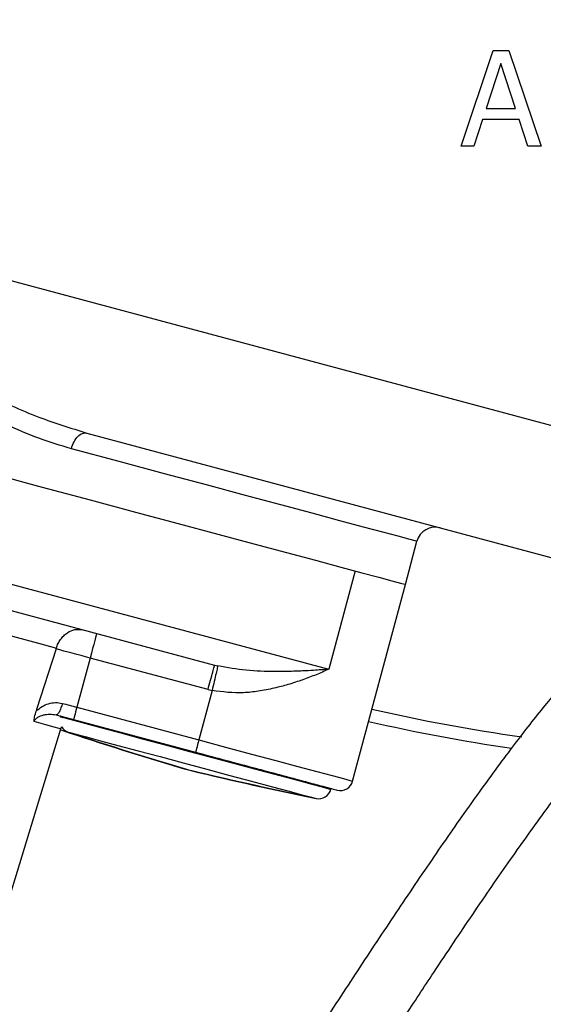
# Model space of a CAD drawing. Units: millimetres. Extents: x 641 to 6181, y 544 to 4001.
# Drawn here: x 3056 to 3097, y 3066 to 3143 of the extents above; entities that cross this region are included whole.
import ezdxf

# ---------------------------------------------------------------- set-up
doc = ezdxf.new("R2010")
doc.units = ezdxf.units.MM
doc.header["$LTSCALE"] = 22
doc.layers.add('DIMENSIONS', color=7, linetype='Continuous')
doc.styles.add('SLDTEXTSTYLE0', font='TXT', dxfattribs={"width": 0.7})
doc.dimstyles.new('SLDDIMSTYLE1', dxfattribs={"dimtxt": 59.108622, "dimasz": 46.566667, "dimexe": 0, "dimexo": 0.0625, "dimgap": 14.777156, "dimtad": 0, "dimtih": 1, "dimtoh": 1, "dimdec": 0, "dimrnd": 1e-09, "dimzin": 12, "dimdsep": 46, "dimtxsty": 'SLDTEXTSTYLE0', "dimsah": 1, "dimcen": 0.09, "dimadec": 0, "dimazin": 3, "dimtfac": 1, "dimtdec": 0, "dimtofl": 0, "dimtmove": 0, "dimatfit": 3, "dimfxl": 1, "dimfrac": 2, "dimtolj": 1, "dimtzin": 12, "dimarcsym": 0})

# ---------------------------------------------------------------- blocks, each defined once
blk = doc.blocks.new('_D_15')
at = {"layer": 'DIMENSIONS'}
for p, q in [((3103.524, 3223.604), (2456.664, 3223.604)), ((2456.664, 3223.604), (2456.664, 3118.385)), ((2456.664, 2873.604), (2456.664, 2973.856)), ((2653.123, 2873.604), (2456.664, 2873.604))]:
    blk.add_line(p, q, dxfattribs=at)
for points in [[(2456.664, 3223.604), (2449.5, 3177.037), (2463.828, 3177.037)], [(2456.664, 2873.604), (2463.828, 2920.171), (2449.5, 2920.171)]]:
    blk.add_solid(points, dxfattribs=at)
at = {"layer": 'DIMENSIONS', "char_height": 46.5667, "attachment_point": 1, "style": 'SLDTEXTSTYLE0'}
for s, insert in [('350MIN', (2347.448, 3106.148)), ('450 MAX', (2330.158, 3033.884))]:
    blk.add_mtext(s, dxfattribs=dict(at, insert=insert))

msp = doc.modelspace()

# ---------------------------------------------------------------- linework, layer by layer
at = {"color": 7, "linetype": 'Continuous', "lineweight": 25}
for p, q in [((3090.609, 3133.439), (3093.138, 3140.939)), ((3093.138, 3140.939), (3094.365, 3140.939)), ((3094.365, 3140.939), (3096.894, 3133.439)), ((3093.727, 3139.918), (3092.573, 3136.387)), ((3094.888, 3136.387), (3093.727, 3139.918)), ((3092.573, 3136.387), (3094.888, 3136.387)), ((3092.299, 3135.536), (3091.618, 3133.439)), ((3095.162, 3135.536), (3092.299, 3135.536)), ((3095.842, 3133.439), (3095.162, 3135.536)), ((3091.618, 3133.439), (3090.609, 3133.439)), ((3096.894, 3133.439), (3095.842, 3133.439)), ((3114.625, 3106.933), (3029.981, 3129.614)), ((3061.197, 3110.897), (3112.036, 3097.274)), ((3086.227, 3099.014), (3087.132, 3102.394)), ((3052.736, 3099.705), (3080.209, 3092.344)), ((3082.279, 3100.071), (3080.209, 3092.344)), ((3082.086, 3083.559), (3086.227, 3099.014)), ((3050.918, 3098.122), (3071.243, 3092.676)), ((3058.793, 3093.941), (3057.263, 3089.174)), ((3058.793, 3093.941), (3058.813, 3094.008)), ((3061.461, 3093.226), (3060.425, 3089.363)), ((3070.726, 3090.744), (3061.461, 3093.226)), ((3071.243, 3092.676), (3071.492, 3092.612)), ((3071.048, 3090.664), (3070.011, 3086.794)), ((3070.726, 3090.744), (3071.048, 3090.664)), ((3057.263, 3089.174), (3057.226, 3089.06)), ((3058.802, 3088.762), (3060.166, 3088.397)), ((3060.425, 3089.363), (3070.011, 3086.794)), ((3059.111, 3088.679), (3059.65, 3088.535)), ((3060.159, 3088.373), (3060.236, 3088.378)), ((3060.166, 3088.397), (3069.753, 3085.828)), ((3053.018, 3067.536), (3059.172, 3087.664)), ((3059.147, 3087.584), (3059.23, 3087.552))]:
    msp.add_line(p, q, dxfattribs=at)
at = {"color": 8, "linetype": 'Continuous', "lineweight": 25, "flags": 128}
for points in [[(3087.132, 3102.394), (3086.989, 3102.433), (3086.496, 3102.565), (3085.653, 3102.791), (3084.466, 3103.109), (3082.941, 3103.517), (3081.086, 3104.014), (3078.913, 3104.597), (3076.434, 3105.261), (3073.663, 3106.003), (3070.615, 3106.82), (3067.307, 3107.706), (3063.759, 3108.657), (3059.991, 3109.667)], [(3059.172, 3087.664), (3059.038, 3087.7), (3058.64, 3087.807), (3057.978, 3087.984), (3057.058, 3088.23)], [(3059.097, 3088.622), (3059.14, 3088.61), (3059.48, 3088.519), (3060.15, 3088.339), (3061.129, 3088.077), (3062.384, 3087.741), (3063.875, 3087.341), (3065.555, 3086.891), (3067.369, 3086.405), (3069.26, 3085.898), (3071.166, 3085.388), (3073.025, 3084.889), (3074.779, 3084.419), (3076.371, 3083.993), (3077.75, 3083.623), (3078.872, 3083.323), (3079.699, 3083.101), (3080.207, 3082.965), (3080.378, 3082.919)], [(3059.23, 3087.552), (3059.365, 3087.516), (3059.747, 3087.414)], [(3059.747, 3087.414), (3059.881, 3087.378), (3060.36, 3087.25), (3061.169, 3087.033), (3062.277, 3086.736), (3063.647, 3086.369), (3065.226, 3085.946), (3066.96, 3085.481)], [(3070.011, 3086.794), (3072.108, 3086.232), (3074.141, 3085.687), (3076.048, 3085.176), (3077.773, 3084.714), (3079.261, 3084.316), (3080.468, 3083.992), (3081.357, 3083.754), (3081.902, 3083.608), (3082.086, 3083.559)], [(3066.96, 3085.481), (3068.785, 3084.992), (3070.634, 3084.497), (3072.442, 3084.012), (3074.143, 3083.556), (3075.675, 3083.146), (3076.984, 3082.795), (3078.021, 3082.517), (3078.749, 3082.322), (3079.142, 3082.217), (3079.211, 3082.198)]]:
    msp.add_lwpolyline(points, dxfattribs=at)
at = {"color": 7, "linetype": 'Continuous', "lineweight": 25, "flags": 128}
for points in [[(3053.737, 3107.719), (3057.696, 3106.658), (3061.47, 3105.647), (3065.039, 3104.691), (3068.384, 3103.794), (3071.486, 3102.963), (3074.328, 3102.202), (3076.895, 3101.514), (3079.172, 3100.904), (3081.148, 3100.374), (3082.811, 3099.929), (3084.153, 3099.569), (3085.166, 3099.298), (3085.844, 3099.116), (3086.184, 3099.025), (3086.227, 3099.014)], [(3013.001, 3106.283), (3016.808, 3105.263), (3020.652, 3104.233), (3024.498, 3103.203), (3028.31, 3102.181), (3032.054, 3101.178), (3035.694, 3100.203), (3039.197, 3099.264), (3042.531, 3098.371), (3045.665, 3097.531), (3048.57, 3096.753), (3051.219, 3096.043), (3053.589, 3095.408), (3055.657, 3094.854), (3057.403, 3094.386), (3058.813, 3094.008)], [(3061.978, 3095.158), (3061.968, 3095.121), (3061.939, 3095.011), (3061.891, 3094.832), (3061.827, 3094.592), (3061.748, 3094.3), (3061.659, 3093.966), (3061.562, 3093.603), (3061.461, 3093.226)], [(3061.461, 3093.226), (3061.108, 3093.321), (3060.756, 3093.415), (3060.409, 3093.508), (3060.067, 3093.6), (3059.733, 3093.689), (3059.408, 3093.776), (3059.094, 3093.86), (3058.793, 3093.941)], [(3059.288, 3089.667), (3059.428, 3089.63), (3059.569, 3089.592), (3059.71, 3089.554), (3059.853, 3089.516), (3059.995, 3089.478), (3060.138, 3089.439), (3060.282, 3089.401), (3060.425, 3089.363)], [(3060.425, 3089.363), (3060.375, 3089.174), (3060.326, 3088.993), (3060.281, 3088.826), (3060.242, 3088.679), (3060.21, 3088.559), (3060.186, 3088.47), (3060.171, 3088.415), (3060.166, 3088.397)], [(3059.172, 3087.664), (3059.222, 3087.795), (3059.229, 3087.81)], [(3070.011, 3086.794), (3069.961, 3086.605), (3069.912, 3086.424), (3069.868, 3086.257), (3069.828, 3086.111), (3069.796, 3085.991), (3069.772, 3085.902), (3069.758, 3085.847), (3069.753, 3085.828)], [(3069.753, 3085.828), (3071.181, 3085.445), (3073.041, 3084.947), (3074.795, 3084.477), (3076.387, 3084.05), (3077.766, 3083.681), (3078.887, 3083.38), (3079.715, 3083.159), (3080.222, 3083.023), (3080.393, 3082.977)]]:
    msp.add_lwpolyline(points, dxfattribs=at)
at = {"color": 7, "linetype": 'Continuous', "lineweight": 25}
for centre, radius, start, end in [((3088.581, 3102.006), 1.5, 75, 165), ((3114.524, 3223.604), 137.9, 257.04195, 262.0138), ((3114.524, 3223.604), 138.9, 257.02724, 261.7418), ((3060.063, 3088.363), 1, 213.55229, 251.57674), ((3149.94, 3359.868), 287.027, 251.57674, 253.58991), ((3150.457, 3359.73), 287.027, 251.57674, 253.58991), ((3136.295, 3363.525), 287.027, 256.41009, 258.42326), ((3136.812, 3363.386), 287.027, 256.41009, 258.42326), ((3081.12, 3083.817), 1, 255, 345), ((3079.412, 3083.178), 1, 258.42326, 345)]:
    msp.add_arc(centre, radius, start, end, dxfattribs=at)
for points, knots in [([(3059.991, 3109.667), (3059.142, 3109.923), (3057.429, 3110.441), (3054.832, 3111.563), (3052.235, 3112.868), (3049.657, 3114.337), (3047.111, 3115.918), (3044.214, 3117.843), (3040.833, 3120.233), (3037.615, 3122.633), (3034.916, 3124.705), (3033.184, 3126.064), (3031.803, 3127.162), (3030.835, 3127.961), (3029.936, 3128.694), (3029.452, 3129.239), (3029.207, 3129.514)], [0, 0, 0, 0, 0.081537, 0.16464, 0.249332, 0.331203, 0.413025, 0.495128, 0.611698, 0.741272, 0.808458, 0.875199, 0.911052, 0.944174, 0.971729, 1, 1, 1, 1]), ([(3029.246, 3129.549), (3029.445, 3129.347), (3029.844, 3128.942), (3030.497, 3128.458), (3031.066, 3128.031), (3031.727, 3127.552), (3032.491, 3127.005), (3033.527, 3126.274), (3034.753, 3125.417), (3036.072, 3124.507), (3037.685, 3123.407), (3039.435, 3122.229), (3041.452, 3120.901), (3043.371, 3119.668), (3046.035, 3118.005), (3049.29, 3116.076), (3053.344, 3113.928), (3057.268, 3112.116), (3059.941, 3111.286), (3061.197, 3110.897)], [0, 0, 0, 0, 0.021875, 0.043708, 0.062505, 0.076806, 0.106659, 0.135035, 0.174781, 0.222361, 0.259187, 0.32648, 0.386796, 0.448418, 0.506326, 0.636011, 0.752316, 0.883645, 1, 1, 1, 1]), ([(3059.991, 3109.667), (3060.054, 3109.853), (3060.18, 3110.227), (3060.498, 3110.655), (3060.858, 3110.917), (3061.084, 3110.904), (3061.197, 3110.897)], [0, 0, 0, 0, 0.249991, 0.500007, 0.750008, 1, 1, 1, 1]), ([(3107.333, 3098.284), (3106.75, 3098.081), (3105.58, 3097.674), (3103.961, 3096.539), (3102.409, 3095.235), (3100.844, 3093.703), (3099.058, 3091.761), (3096.978, 3089.281), (3094.581, 3086.206), (3091.914, 3082.574), (3089.053, 3078.498), (3086.097, 3074.148), (3083.1, 3069.638), (3080.32, 3065.398), (3077.804, 3061.545), (3075.572, 3058.13), (3073.384, 3054.806), (3071.025, 3051.275), (3068.513, 3047.608), (3065.863, 3043.881), (3063.024, 3040.065), (3060.135, 3036.403), (3057.251, 3032.986), (3054.4, 3029.812), (3051.161, 3026.442), (3047.326, 3022.791), (3043.616, 3019.536), (3041.142, 3017.614), (3040.202, 3016.884)], [0, 0, 0, 0, 0.033018, 0.066347, 0.096193, 0.126407, 0.161091, 0.200169, 0.24341, 0.290236, 0.337307, 0.382985, 0.426815, 0.468492, 0.498313, 0.527052, 0.555115, 0.582398, 0.61811, 0.653598, 0.689059, 0.734998, 0.77466, 0.810629, 0.854927, 0.909137, 0.965481, 1, 1, 1, 1]), ([(3058.813, 3094.008), (3058.856, 3094.129), (3058.941, 3094.373), (3059.142, 3094.704), (3059.391, 3094.996), (3059.758, 3095.29), (3060.287, 3095.524), (3060.68, 3095.476), (3060.89, 3095.45)], [0, 0, 0, 0, 0.120649, 0.243868, 0.370186, 0.500065, 0.732918, 1, 1, 1, 1]), ([(2996.181, 3004.284), (2996.398, 3003.374), (2996.86, 3001.43), (2998.091, 2999.406), (2999.358, 2998.056), (3000.47, 2997.178), (3001.832, 2996.404), (3003.675, 2995.739), (3005.705, 2995.413), (3007.563, 2995.381), (3009.01, 2995.475), (3010.339, 2995.64), (3011.761, 2995.896), (3014.32, 2996.491), (3017.956, 2997.693), (3022.183, 2999.529), (3026.161, 3001.538), (3030.102, 3003.758), (3034.49, 3006.487), (3039.226, 3009.725), (3044.041, 3013.342), (3048.474, 3017.014), (3052.319, 3020.503), (3055.499, 3023.619), (3058.208, 3026.457), (3060.665, 3029.18), (3063.425, 3032.406), (3066.672, 3036.454), (3069.822, 3040.681), (3072.492, 3044.443), (3074.601, 3047.501), (3076.805, 3050.774), (3079.098, 3054.242), (3081.45, 3057.837), (3083.816, 3061.462), (3086.17, 3065.059), (3088.773, 3069.005), (3091.578, 3073.194), (3094.514, 3077.46), (3097.205, 3081.221), (3099.52, 3084.299), (3101.372, 3086.623), (3102.676, 3088.161), (3103.673, 3089.277), (3104.561, 3090.227), (3105.62, 3091.28), (3106.728, 3092.258), (3107.683, 3092.95), (3108.324, 3093.301), (3108.551, 3093.374), (3108.625, 3093.398)], [0, 0, 0, 0, 0.014502, 0.030971, 0.038832, 0.046365, 0.055419, 0.06678, 0.082119, 0.093271, 0.101116, 0.109418, 0.118478, 0.128299, 0.158712, 0.189354, 0.212892, 0.240343, 0.271945, 0.307341, 0.345835, 0.384546, 0.416702, 0.444681, 0.468708, 0.489828, 0.511758, 0.544632, 0.57918, 0.597046, 0.615294, 0.634028, 0.65349, 0.67353, 0.694104, 0.715403, 0.737433, 0.767801, 0.799029, 0.830295, 0.857954, 0.881, 0.899284, 0.908779, 0.92152, 0.937968, 0.95789, 0.977111, 0.992529, 1, 1, 1, 1]), ([(3070.726, 3090.744), (3070.793, 3090.997), (3070.929, 3091.503), (3071.1, 3092.142), (3071.22, 3092.588), (3071.235, 3092.646), (3071.243, 3092.676)], [0, 0, 0, 0, 0.249999, 0.499996, 0.750001, 1, 1, 1, 1]), ([(3071.492, 3092.612), (3071.484, 3092.574), (3071.466, 3092.498), (3071.363, 3092.044), (3071.218, 3091.41), (3071.105, 3090.912), (3071.048, 3090.664)], [0, 0, 0, 0, 0.249994, 0.499987, 0.749994, 1, 1, 1, 1]), ([(3080.209, 3092.344), (3079.815, 3092.314), (3079.143, 3092.263), (3078.069, 3092.205), (3077.055, 3092.168), (3075.596, 3092.158), (3073.777, 3092.198), (3072.24, 3092.476), (3071.492, 3092.612)], [0, 0, 0, 0, 0.150679, 0.257501, 0.393996, 0.512562, 0.762743, 1, 1, 1, 1]), ([(3080.209, 3092.344), (3079.884, 3092.2), (3079.233, 3091.913), (3078.16, 3091.505), (3077.059, 3091.147), (3075.888, 3090.838), (3074.722, 3090.617), (3073.098, 3090.419), (3071.874, 3090.565), (3071.048, 3090.664)], [0, 0, 0, 0, 0.1267087, 0.2535378, 0.3882514, 0.5055412, 0.6378615, 0.7555429, 1, 1, 1, 1]), ([(3057.226, 3089.06), (3057.375, 3089.187), (3057.666, 3089.437), (3058.184, 3089.652), (3058.731, 3089.761), (3059.104, 3089.698), (3059.288, 3089.667)], [0, 0, 0, 0, 0.26192, 0.51449, 0.759787, 1, 1, 1, 1]), ([(3059.288, 3089.667), (3059.251, 3089.542), (3059.176, 3089.29), (3059.038, 3088.985), (3058.903, 3088.782), (3058.835, 3088.769), (3058.802, 3088.762)], [0, 0, 0, 0, 0.250008, 0.499986, 0.749985, 1, 1, 1, 1]), ([(3057.058, 3088.23), (3057.061, 3088.286), (3057.067, 3088.403), (3057.116, 3088.685), (3057.182, 3088.908), (3057.226, 3089.06)], [0, 0, 0, 0, 0.229387, 0.475878, 1, 1, 1, 1]), ([(3057.058, 3088.23), (3057.071, 3088.262), (3057.1, 3088.33), (3057.199, 3088.46), (3057.429, 3088.637), (3057.698, 3088.736), (3057.937, 3088.788), (3058.1, 3088.813), (3058.369, 3088.837), (3058.631, 3088.792), (3058.802, 3088.762)], [0, 0, 0, 0, 0.040749, 0.088706, 0.2148, 0.480557, 0.569686, 0.615889, 0.749029, 1, 1, 1, 1]), ([(3069.753, 3085.828), (3070.43, 3085.646), (3071.826, 3085.272), (3073.896, 3084.718), (3075.887, 3084.184), (3077.663, 3083.708), (3079.108, 3083.321), (3080.132, 3083.047), (3080.751, 3082.881), (3080.825, 3082.861), (3080.861, 3082.852)], [0, 0, 0, 0, 0.116516, 0.240011, 0.368641, 0.500001, 0.631359, 0.759988, 0.883484, 1, 1, 1, 1])]:
    msp.add_open_spline(points, degree=3, knots=knots, dxfattribs=at)

# ---------------------------------------------------------------- dimensions: what is measured, and where the dimension line sits
at = {"layer": 'DIMENSIONS'}
dim = msp.add_linear_dim(base=(2456.664, 2873.604), p1=(3114.524, 3223.604), p2=(2664.123, 2873.604), angle=90, text='350MIN\\P450 MAX', dimstyle='SLDDIMSTYLE1', dxfattribs=at)
dim.commit()
dim.dimension.update_dxf_attribs({"geometry": '_D_15', "text_midpoint": (2456.664, 3046.121), "dimtype": 160})

doc.saveas('drawing.dxf')
